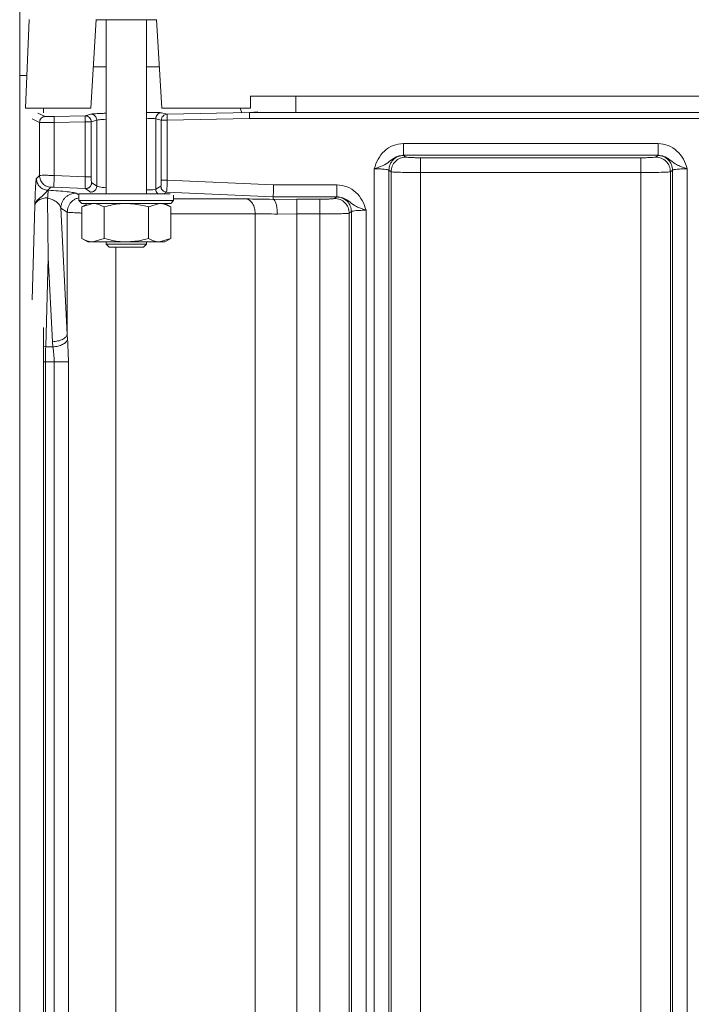
# Model space of a CAD drawing. Extents: x -2969 to -681, y -693 to 1974.
# Drawn here: x -1874 to -1760, y 1363 to 1530 of the extents above; entities that cross this region are included whole.
import ezdxf

# ---------------------------------------------------------------- set-up
doc = ezdxf.new("R2010")
doc.units = 0
doc.header["$LTSCALE"] = 5

msp = doc.modelspace()

# ---------------------------------------------------------------- linework, layer by layer
at = {"color": 7, "linetype": 'Continuous', "lineweight": 5}
for p, q in [((-1873.53, 1572.79), (-1873.53, 956.78)), ((-1871.93, 1529.79), (-1872.53, 1514.79)), ((-1861.53, 1514.79), (-1860.62, 1529.79)), ((-1850.45, 1529.69), (-1860.62, 1529.69)), ((-1858.93, 1529.69), (-1858.93, 1500.29)), ((-1852.13, 1500.29), (-1852.13, 1529.69)), ((-1850.45, 1529.79), (-1849.53, 1514.79)), ((-1858.93, 1521.79), (-1861.11, 1521.79)), ((-1849.96, 1521.79), (-1852.13, 1521.79)), ((-1872.31, 1520.29), (-1873.53, 1520.29)), ((-1834.53, 1516.79), (-1415.11, 1516.79)), ((-1834.53, 1514.79), (-1834.53, 1516.79)), ((-1826.89, 1516.79), (-1826.89, 1514.11)), ((-1861.53, 1514.79), (-1872.53, 1514.79)), ((-1869.21, 1513.38), (-1870.46, 1513.96)), ((-1869.53, 1513.98), (-1869.53, 1514.79)), ((-1848.63, 1513.76), (-1849.57, 1514.01)), ((-1849.53, 1514.79), (-1834.53, 1514.79)), ((-1834.7, 1514.04), (-1848.63, 1513.76)), ((-1834.7, 1514.04), (-1833.32, 1514.16)), ((-1453.53, 1514.04), (-1834.7, 1514.04)), ((-1834.7, 1514.04), (-1834.7, 1514.04)), ((-1870.19, 1512.38), (-1871.44, 1512.96)), ((-1870.19, 1503.43), (-1870.19, 1512.38)), ((-1862.48, 1513.48), (-1867.71, 1513.38)), ((-1867.69, 1512.38), (-1862.46, 1512.48)), ((-1867.69, 1503.43), (-1867.69, 1512.38)), ((-1861.53, 1513.78), (-1862.48, 1513.48)), ((-1862.46, 1503.2), (-1862.46, 1512.48)), ((-1862.46, 1512.48), (-1861.46, 1512.48)), ((-1861.46, 1512.48), (-1860.52, 1512.78)), ((-1861.46, 1503.2), (-1861.46, 1512.48)), ((-1860.52, 1512.78), (-1860.52, 1501.61)), ((-1850.55, 1513.01), (-1849.61, 1512.76)), ((-1850.55, 1513.01), (-1850.55, 1501.09)), ((-1849.61, 1512.76), (-1849.61, 1502.6)), ((-1849.61, 1512.76), (-1848.61, 1512.76)), ((-1848.61, 1512.76), (-1834.69, 1513.04)), ((-1848.61, 1512.76), (-1848.61, 1502.6)), ((-1834.69, 1513.04), (-1453.53, 1513.04)), ((-1808.72, 1508.81), (-1765.7, 1508.81)), ((-1808.68, 1506.8), (-1808.72, 1506.82)), ((-1808.72, 1506.82), (-1765.7, 1506.82)), ((-1808.32, 1506.53), (-1808.68, 1506.8)), ((-1768.6, 1506.41), (-1805.82, 1506.41)), ((-1765.74, 1506.8), (-1766.1, 1506.53)), ((-1765.7, 1506.82), (-1765.74, 1506.8)), ((-1813.66, 1081.03), (-1813.66, 1504.54)), ((-1811.17, 1081.27), (-1811.17, 1504.3)), ((-1810.81, 1504.04), (-1811.17, 1504.3)), ((-1810.81, 1081.54), (-1810.81, 1504.04)), ((-1763.25, 1504.3), (-1763.61, 1504.04)), ((-1763.61, 1504.04), (-1763.61, 1081.54)), ((-1763.25, 1504.3), (-1763.25, 1081.27)), ((-1760.76, 1504.54), (-1760.76, 1081.03)), ((-1870.71, 1502.91), (-1870.19, 1503.43)), ((-1867.69, 1503.43), (-1862.46, 1503.2)), ((-1848.61, 1502.6), (-1830.66, 1501.81)), ((-1805.82, 1503.91), (-1805.82, 1081.66)), ((-1768.6, 1503.91), (-1805.82, 1503.91)), ((-1768.6, 1081.66), (-1768.6, 1503.91)), ((-1868.8, 1500.91), (-1868.28, 1501.43)), ((-1868.71, 1500.91), (-1868.8, 1500.91)), ((-1867.78, 1501.44), (-1862.42, 1501.2)), ((-1862.42, 1501.2), (-1861.56, 1500.61)), ((-1860.52, 1501.61), (-1861.38, 1502.2)), ((-1849.69, 1501.6), (-1850.55, 1501.09)), ((-1830.66, 1501.81), (-1819.95, 1501.81)), ((-1868.81, 1499.65), (-1868.81, 1499.61)), ((-1868.71, 1489.49), (-1868.81, 1499.61)), ((-1863.53, 1500.12), (-1863.98, 1500.41)), ((-1863.53, 1500.29), (-1863.53, 1499.19)), ((-1863.53, 1500.29), (-1848.14, 1500.29)), ((-1863.53, 1499.19), (-1863.03, 1498.69)), ((-1863.53, 1499.19), (-1847.53, 1499.19)), ((-1849.27, 1500.29), (-1848.73, 1500.6)), ((-1848.73, 1500.6), (-1830.71, 1499.82)), ((-1848.03, 1498.69), (-1847.53, 1499.19)), ((-1847.53, 1499.19), (-1847.53, 1500.1)), ((-1835.26, 1499.45), (-1847.53, 1499.45)), ((-1830.71, 1499.82), (-1819.95, 1499.82)), ((-1830.71, 1499.82), (-1830.71, 1499.38)), ((-1826.72, 1499.41), (-1830.71, 1499.38)), ((-1830.71, 1499.38), (-1830.7, 1499.38)), ((-1830.7, 1499.38), (-1830.71, 1499.38)), ((-1822.85, 1499.41), (-1826.72, 1499.41)), ((-1819.99, 1499.8), (-1820.35, 1499.53)), ((-1819.95, 1499.82), (-1819.99, 1499.8)), ((-1871.44, 1482.41), (-1870.98, 1498.32)), ((-1865.5, 1476.58), (-1866.58, 1497.91)), ((-1865.5, 1497.22), (-1866.58, 1497.91)), ((-1862.03, 1498.69), (-1863.04, 1498.11)), ((-1863.04, 1498.11), (-1861.16, 1498.69)), ((-1863.04, 1492.77), (-1863.04, 1498.11)), ((-1848.03, 1498.69), (-1863.03, 1498.69)), ((-1859.29, 1492.77), (-1859.29, 1498.11)), ((-1851.78, 1498.11), (-1849.91, 1498.69)), ((-1851.78, 1492.77), (-1851.78, 1498.11)), ((-1848.03, 1498.11), (-1849.03, 1498.69)), ((-1848.03, 1492.77), (-1848.03, 1498.11)), ((-1815.01, 1497.54), (-1815.01, 1088.03)), ((-1865.5, 1476.58), (-1865.5, 1497.22)), ((-1833.77, 1496.95), (-1848.03, 1496.95)), ((-1833.77, 1088.62), (-1833.77, 1496.95)), ((-1830.01, 1496.88), (-1826.72, 1496.91)), ((-1822.85, 1496.91), (-1826.72, 1496.91)), ((-1826.72, 1088.66), (-1826.72, 1496.91)), ((-1822.85, 1088.66), (-1822.85, 1496.91)), ((-1817.5, 1497.3), (-1817.86, 1497.04)), ((-1817.86, 1497.04), (-1817.86, 1088.54)), ((-1817.5, 1497.3), (-1817.5, 1088.27)), ((-1863.04, 1492.77), (-1862.03, 1492.19)), ((-1859.29, 1492.77), (-1861.16, 1492.19)), ((-1848.03, 1492.77), (-1849.91, 1492.19)), ((-1849.03, 1492.19), (-1848.03, 1492.77)), ((-1862.03, 1492.19), (-1861.16, 1492.19)), ((-1861.16, 1492.19), (-1855.53, 1492.19)), ((-1858.93, 1492.19), (-1858.93, 1491.79)), ((-1858.93, 1491.79), (-1858.43, 1491.29)), ((-1852.13, 1491.79), (-1858.93, 1491.79)), ((-1852.63, 1491.29), (-1858.43, 1491.29)), ((-1857.32, 1491.29), (-1857.32, 1094.29)), ((-1855.53, 1492.19), (-1849.91, 1492.19)), ((-1852.63, 1491.29), (-1852.13, 1491.79)), ((-1852.13, 1491.79), (-1852.13, 1492.19)), ((-1849.91, 1492.19), (-1849.03, 1492.19)), ((-1869.14, 1474.45), (-1868.71, 1489.49)), ((-1868.71, 1489.49), (-1867.99, 1475.33)), ((-1869.53, 1107.86), (-1869.53, 1477.72)), ((-1865.5, 1476.58), (-1865.46, 1475.7)), ((-1869.53, 1474.49), (-1869.14, 1474.45)), ((-1869.14, 1474.45), (-1867.93, 1474.45)), ((-1867.93, 1474.45), (-1867.99, 1475.33)), ((-1869.19, 1471.95), (-1869.53, 1471.95)), ((-1867.7, 1471.95), (-1869.19, 1471.95)), ((-1869.19, 1113.63), (-1869.19, 1471.95)), ((-1867.7, 1113.63), (-1867.7, 1471.95)), ((-1865.31, 1113.63), (-1865.31, 1471.95))]:
    msp.add_line(p, q, dxfattribs=at)
at = {"color": 7, "linetype": 'Continuous', "lineweight": 5, "flags": 128}
msp.add_lwpolyline([(-1836.27, 1514.79), (-1836.07, 1514.19), (-1836.05, 1514.14)], dxfattribs=at)
at = {"color": 7, "linetype": 'Continuous', "lineweight": 5}
for points, knots in [([(-1849.57, 1514.01), (-1849.71, 1514.03), (-1850, 1514.06), (-1851.02, 1514.07), (-1851.91, 1514.07), (-1852.13, 1514.07)], [0, 0, 0, 0, 0.411976, 0.854184, 1, 1, 1, 1]), ([(-1849.57, 1514.01), (-1849.7, 1514), (-1849.96, 1513.96), (-1850.28, 1513.73), (-1850.51, 1513.4), (-1850.54, 1513.14), (-1850.55, 1513.01)], [0, 0, 0, 0, 0.250006, 0.500006, 0.75, 1, 1, 1, 1]), ([(-1834.7, 1514.04), (-1834.7, 1514.02), (-1834.7, 1514), (-1834.7, 1513.85), (-1834.7, 1513.66), (-1834.69, 1513.48), (-1834.69, 1513.27), (-1834.69, 1513.12), (-1834.69, 1513.04)], [0, 0, 0, 0, 0.198127, 0.430384, 0.55989, 0.698001, 0.844703, 1, 1, 1, 1]), ([(-1870.19, 1512.38), (-1870.17, 1512.51), (-1870.14, 1512.77), (-1869.92, 1513.1), (-1869.59, 1513.33), (-1869.34, 1513.36), (-1869.21, 1513.38)], [0, 0, 0, 0, 0.25, 0.500008, 0.750003, 1, 1, 1, 1]), ([(-1867.69, 1512.38), (-1868, 1512.37), (-1868.63, 1512.37), (-1869.44, 1512.37), (-1870.03, 1512.37), (-1870.13, 1512.38), (-1870.19, 1512.38)], [0, 0, 0, 0, 0.246784, 0.495709, 0.746778, 1, 1, 1, 1]), ([(-1867.71, 1513.38), (-1867.89, 1513.37), (-1868.27, 1513.37), (-1868.77, 1513.36), (-1869.12, 1513.37), (-1869.18, 1513.38), (-1869.21, 1513.38)], [0, 0, 0, 0, 0.2407526, 0.4999911, 0.7592324, 1, 1, 1, 1]), ([(-1867.71, 1513.38), (-1867.71, 1513.36), (-1867.71, 1513.32), (-1867.7, 1513.09), (-1867.7, 1512.76), (-1867.69, 1512.51), (-1867.69, 1512.38)], [0, 0, 0, 0, 0.250002, 0.500009, 0.75, 1, 1, 1, 1]), ([(-1862.46, 1512.48), (-1862.46, 1512.61), (-1862.46, 1512.87), (-1862.47, 1513.2), (-1862.47, 1513.43), (-1862.48, 1513.46), (-1862.48, 1513.48)], [0, 0, 0, 0, 0.25, 0.499991, 0.749998, 1, 1, 1, 1]), ([(-1862.48, 1513.48), (-1862.34, 1513.47), (-1862.08, 1513.44), (-1861.74, 1513.21), (-1861.51, 1512.88), (-1861.47, 1512.61), (-1861.46, 1512.48)], [0, 0, 0, 0, 0.249997, 0.499997, 0.749992, 1, 1, 1, 1]), ([(-1858.93, 1513.93), (-1859.17, 1513.92), (-1860.08, 1513.89), (-1861.11, 1513.84), (-1861.4, 1513.79), (-1861.53, 1513.78)], [0, 0, 0, 0, 0.153467, 0.591763, 1, 1, 1, 1]), ([(-1860.52, 1512.78), (-1860.53, 1512.91), (-1860.56, 1513.17), (-1860.8, 1513.51), (-1861.14, 1513.74), (-1861.4, 1513.76), (-1861.53, 1513.78)], [0, 0, 0, 0, 0.24999, 0.500002, 0.750002, 1, 1, 1, 1]), ([(-1858.93, 1512.91), (-1859.36, 1512.88), (-1860.19, 1512.84), (-1860.41, 1512.8), (-1860.52, 1512.78)], [0, 0, 0, 0, 0.5151277, 1, 1, 1, 1]), ([(-1850.55, 1513.01), (-1850.67, 1513.03), (-1850.89, 1513.06), (-1851.73, 1513.07), (-1852.13, 1513.07)], [0, 0, 0, 0, 0.516707, 1, 1, 1, 1]), ([(-1848.63, 1513.76), (-1848.76, 1513.74), (-1849.02, 1513.71), (-1849.34, 1513.47), (-1849.57, 1513.15), (-1849.6, 1512.89), (-1849.61, 1512.76)], [0, 0, 0, 0, 0.250005, 0.500005, 0.75, 1, 1, 1, 1]), ([(-1848.63, 1513.76), (-1848.63, 1513.74), (-1848.63, 1513.7), (-1848.63, 1513.47), (-1848.62, 1513.14), (-1848.62, 1512.89), (-1848.61, 1512.76)], [0, 0, 0, 0, 0.2500008, 0.4999954, 0.7500008, 1, 1, 1, 1]), ([(-1813.66, 1504.54), (-1813.46, 1505.1), (-1813.07, 1506.2), (-1811.99, 1507.61), (-1810.48, 1508.62), (-1809.3, 1508.75), (-1808.72, 1508.81)], [0, 0, 0, 0, 0.250205, 0.500066, 0.749793, 1, 1, 1, 1]), ([(-1808.72, 1508.81), (-1808.72, 1508.56), (-1808.72, 1508.05), (-1808.72, 1507.41), (-1808.72, 1506.94), (-1808.72, 1506.86), (-1808.72, 1506.82)], [0, 0, 0, 0, 0.249994, 0.499994, 0.749998, 1, 1, 1, 1]), ([(-1765.7, 1508.81), (-1765.11, 1508.75), (-1763.94, 1508.62), (-1762.43, 1507.61), (-1761.35, 1506.2), (-1760.95, 1505.1), (-1760.76, 1504.54)], [0, 0, 0, 0, 0.250033, 0.500029, 0.749798, 1, 1, 1, 1]), ([(-1765.7, 1506.82), (-1765.7, 1506.86), (-1765.7, 1506.94), (-1765.7, 1507.41), (-1765.7, 1508.05), (-1765.7, 1508.56), (-1765.7, 1508.81)], [0, 0, 0, 0, 0.250002, 0.500006, 0.750006, 1, 1, 1, 1]), ([(-1808.72, 1506.82), (-1809.05, 1506.78), (-1809.75, 1506.71), (-1810.74, 1506.08), (-1811.63, 1505.31), (-1812.69, 1504.87), (-1813.44, 1504.62), (-1813.66, 1504.54)], [0, 0, 0, 0, 0.172494, 0.356886, 0.59667, 0.87977, 1, 1, 1, 1]), ([(-1811.17, 1504.3), (-1811.13, 1504.63), (-1811.05, 1505.28), (-1810.48, 1506.1), (-1809.65, 1506.68), (-1809, 1506.76), (-1808.68, 1506.8)], [0, 0, 0, 0, 0.250002, 0.499998, 0.750003, 1, 1, 1, 1]), ([(-1808.32, 1506.53), (-1808.64, 1506.49), (-1809.29, 1506.42), (-1810.12, 1505.84), (-1810.69, 1505.02), (-1810.77, 1504.36), (-1810.81, 1504.04)], [0, 0, 0, 0, 0.249997, 0.500002, 0.749998, 1, 1, 1, 1]), ([(-1805.82, 1506.41), (-1806.12, 1506.41), (-1806.75, 1506.42), (-1807.56, 1506.44), (-1808.15, 1506.48), (-1808.26, 1506.52), (-1808.32, 1506.53)], [0, 0, 0, 0, 0.240858, 0.499781, 0.758839, 1, 1, 1, 1]), ([(-1805.82, 1503.91), (-1805.82, 1504.23), (-1805.82, 1504.86), (-1805.82, 1505.67), (-1805.82, 1506.26), (-1805.82, 1506.36), (-1805.82, 1506.41)], [0, 0, 0, 0, 0.250002, 0.500004, 0.750002, 1, 1, 1, 1]), ([(-1766.1, 1506.53), (-1766.16, 1506.52), (-1766.27, 1506.48), (-1766.85, 1506.44), (-1767.67, 1506.42), (-1768.3, 1506.41), (-1768.6, 1506.41)], [0, 0, 0, 0, 0.2411638, 0.5002177, 0.7591414, 1, 1, 1, 1]), ([(-1768.6, 1506.41), (-1768.6, 1506.36), (-1768.6, 1506.26), (-1768.6, 1505.67), (-1768.6, 1504.86), (-1768.6, 1504.23), (-1768.6, 1503.91)], [0, 0, 0, 0, 0.249998, 0.499996, 0.749998, 1, 1, 1, 1]), ([(-1763.61, 1504.04), (-1763.65, 1504.36), (-1763.73, 1505.02), (-1764.3, 1505.84), (-1765.13, 1506.42), (-1765.78, 1506.49), (-1766.1, 1506.53)], [0, 0, 0, 0, 0.250002, 0.500003, 0.750002, 1, 1, 1, 1]), ([(-1765.74, 1506.8), (-1765.42, 1506.76), (-1764.77, 1506.68), (-1763.94, 1506.1), (-1763.37, 1505.28), (-1763.29, 1504.63), (-1763.25, 1504.3)], [0, 0, 0, 0, 0.249998, 0.499996, 0.749998, 1, 1, 1, 1]), ([(-1760.76, 1504.54), (-1760.98, 1504.62), (-1761.41, 1504.76), (-1762.12, 1505.03), (-1762.92, 1505.43), (-1763.68, 1506.08), (-1764.67, 1506.71), (-1765.37, 1506.78), (-1765.7, 1506.82)], [0, 0, 0, 0, 0.120051, 0.229064, 0.404221, 0.643225, 0.82822, 1, 1, 1, 1]), ([(-1811.17, 1504.3), (-1811.19, 1504.32), (-1811.24, 1504.36), (-1811.49, 1504.42), (-1811.96, 1504.48), (-1812.73, 1504.53), (-1813.36, 1504.54), (-1813.66, 1504.54)], [0, 0, 0, 0, 0.15046, 0.28434, 0.501575, 0.757066, 1, 1, 1, 1]), ([(-1810.81, 1504.04), (-1810.76, 1504.03), (-1810.66, 1504.01), (-1810.17, 1503.98), (-1809.23, 1503.95), (-1807.68, 1503.92), (-1806.43, 1503.92), (-1805.82, 1503.91)], [0, 0, 0, 0, 0.150096, 0.283721, 0.500774, 0.756517, 1, 1, 1, 1]), ([(-1768.6, 1503.91), (-1767.99, 1503.92), (-1766.74, 1503.92), (-1765.19, 1503.95), (-1764.25, 1503.98), (-1763.76, 1504.01), (-1763.66, 1504.03), (-1763.61, 1504.04)], [0, 0, 0, 0, 0.2434788, 0.4992235, 0.7162738, 0.8499019, 1, 1, 1, 1]), ([(-1760.76, 1504.54), (-1761.06, 1504.54), (-1761.69, 1504.53), (-1762.46, 1504.48), (-1762.93, 1504.42), (-1763.18, 1504.36), (-1763.22, 1504.32), (-1763.25, 1504.3)], [0, 0, 0, 0, 0.242933, 0.498424, 0.715653, 0.849532, 1, 1, 1, 1]), ([(-1870.98, 1498.32), (-1870.95, 1499.38), (-1870.9, 1500.97), (-1870.81, 1502.35), (-1870.75, 1502.8), (-1870.72, 1502.87), (-1870.71, 1502.91)], [0, 0, 0, 0, 0.499508, 0.748911, 0.874583, 1, 1, 1, 1]), ([(-1870.71, 1502.91), (-1870.68, 1502.65), (-1870.62, 1502.14), (-1870.18, 1501.5), (-1869.55, 1501.03), (-1869.05, 1500.95), (-1868.8, 1500.91)], [0, 0, 0, 0, 0.250009, 0.500008, 0.750006, 1, 1, 1, 1]), ([(-1870.19, 1503.43), (-1870.13, 1503.43), (-1870.03, 1503.44), (-1869.44, 1503.44), (-1868.63, 1503.44), (-1868, 1503.43), (-1867.69, 1503.43)], [0, 0, 0, 0, 0.2532189, 0.504289, 0.7532174, 1, 1, 1, 1]), ([(-1868.28, 1501.43), (-1868.53, 1501.47), (-1869.03, 1501.55), (-1869.66, 1502.02), (-1870.1, 1502.67), (-1870.16, 1503.17), (-1870.19, 1503.43)], [0, 0, 0, 0, 0.250001, 0.500005, 0.750003, 1, 1, 1, 1]), ([(-1867.69, 1503.43), (-1867.7, 1503.18), (-1867.72, 1502.67), (-1867.75, 1502.03), (-1867.77, 1501.56), (-1867.78, 1501.48), (-1867.78, 1501.44)], [0, 0, 0, 0, 0.2500007, 0.5000005, 0.7499991, 1, 1, 1, 1]), ([(-1862.42, 1501.2), (-1862.43, 1501.24), (-1862.45, 1501.3), (-1862.46, 1501.58), (-1862.46, 1501.85), (-1862.47, 1502.14), (-1862.47, 1502.6), (-1862.46, 1502.97), (-1862.46, 1503.2)], [0, 0, 0, 0, 0.240207, 0.403926, 0.500007, 0.639408, 0.769364, 1, 1, 1, 1]), ([(-1862.46, 1503.2), (-1862.33, 1503.2), (-1862.08, 1503.2), (-1861.76, 1503.2), (-1861.53, 1503.2), (-1861.48, 1503.2), (-1861.46, 1503.2)], [0, 0, 0, 0, 0.250009, 0.499999, 0.749997, 1, 1, 1, 1]), ([(-1861.46, 1503.2), (-1861.46, 1503.08), (-1861.46, 1502.83), (-1861.44, 1502.5), (-1861.41, 1502.26), (-1861.39, 1502.22), (-1861.38, 1502.2)], [0, 0, 0, 0, 0.240374, 0.499591, 0.759056, 1, 1, 1, 1]), ([(-1849.69, 1501.6), (-1849.68, 1501.62), (-1849.66, 1501.66), (-1849.63, 1501.89), (-1849.61, 1502.22), (-1849.61, 1502.48), (-1849.61, 1502.6)], [0, 0, 0, 0, 0.241133, 0.50035, 0.759357, 1, 1, 1, 1]), ([(-1849.61, 1502.6), (-1849.59, 1502.6), (-1849.54, 1502.6), (-1849.3, 1502.6), (-1848.99, 1502.6), (-1848.74, 1502.6), (-1848.61, 1502.6)], [0, 0, 0, 0, 0.25, 0.499999, 0.750009, 1, 1, 1, 1]), ([(-1848.61, 1502.6), (-1848.62, 1502.34), (-1848.63, 1501.84), (-1848.66, 1501.2), (-1848.7, 1500.73), (-1848.72, 1500.65), (-1848.73, 1500.6)], [0, 0, 0, 0, 0.251699, 0.499916, 0.73792, 1, 1, 1, 1]), ([(-1868.8, 1500.91), (-1868.86, 1500.85), (-1868.99, 1500.7), (-1869.7, 1499.89), (-1870.75, 1499.24), (-1870.9, 1498.64), (-1870.98, 1498.32)], [0, 0, 0, 0, 0.164821, 0.364754, 0.670559, 1, 1, 1, 1]), ([(-1868.81, 1499.65), (-1868.81, 1499.77), (-1868.8, 1499.93), (-1868.79, 1500.08), (-1868.77, 1500.28), (-1868.75, 1500.55), (-1868.73, 1500.83), (-1868.71, 1500.88), (-1868.71, 1500.91)], [0, 0, 0, 0, 0.1752447, 0.2252239, 0.2408117, 0.5000612, 0.7444513, 1, 1, 1, 1]), ([(-1863.98, 1500.41), (-1864.09, 1500.45), (-1864.33, 1500.53), (-1865.41, 1500.67), (-1866.91, 1500.8), (-1868.13, 1500.87), (-1868.71, 1500.91)], [0, 0, 0, 0, 0.257917, 0.525142, 0.777313, 1, 1, 1, 1]), ([(-1867.78, 1501.44), (-1867.84, 1501.44), (-1867.96, 1501.44), (-1868.13, 1501.44), (-1868.25, 1501.44), (-1868.27, 1501.44), (-1868.28, 1501.43)], [0, 0, 0, 0, 0.240801, 0.499943, 0.759156, 1, 1, 1, 1]), ([(-1861.38, 1502.2), (-1861.39, 1502.13), (-1861.39, 1502), (-1861.46, 1501.81), (-1861.55, 1501.63), (-1861.69, 1501.47), (-1861.85, 1501.35), (-1862.03, 1501.26), (-1862.22, 1501.21), (-1862.35, 1501.2), (-1862.42, 1501.2)], [0, 0, 0, 0, 0.125004, 0.249997, 0.374998, 0.500009, 0.625013, 0.750002, 0.874998, 1, 1, 1, 1]), ([(-1861.56, 1500.61), (-1861.49, 1500.61), (-1861.36, 1500.62), (-1861.16, 1500.67), (-1860.98, 1500.76), (-1860.82, 1500.88), (-1860.69, 1501.04), (-1860.59, 1501.22), (-1860.53, 1501.41), (-1860.52, 1501.54), (-1860.52, 1501.61)], [0, 0, 0, 0, 0.125, 0.249997, 0.37501, 0.500003, 0.625001, 0.750002, 0.875013, 1, 1, 1, 1]), ([(-1858.93, 1501.32), (-1859.36, 1501.37), (-1860.19, 1501.48), (-1860.41, 1501.57), (-1860.52, 1501.61)], [0, 0, 0, 0, 0.515241, 1, 1, 1, 1]), ([(-1850.55, 1501.09), (-1850.67, 1501.05), (-1850.89, 1500.99), (-1851.73, 1500.97), (-1852.13, 1500.97)], [0, 0, 0, 0, 0.516875, 1, 1, 1, 1]), ([(-1850.55, 1501.09), (-1850.54, 1500.96), (-1850.51, 1500.71), (-1850.33, 1500.42), (-1850.17, 1500.32), (-1850.12, 1500.29)], [0, 0, 0, 0, 0.399332, 0.798696, 1, 1, 1, 1]), ([(-1848.73, 1500.6), (-1848.86, 1500.62), (-1849.11, 1500.66), (-1849.43, 1500.9), (-1849.64, 1501.22), (-1849.67, 1501.47), (-1849.69, 1501.6)], [0, 0, 0, 0, 0.250001, 0.499995, 0.749991, 1, 1, 1, 1]), ([(-1830.66, 1501.81), (-1830.67, 1501.66), (-1830.67, 1501.36), (-1830.68, 1500.88), (-1830.69, 1500.38), (-1830.7, 1499.94), (-1830.71, 1499.86), (-1830.71, 1499.82)], [0, 0, 0, 0, 0.155375, 0.2907682, 0.500797, 0.7576641, 1, 1, 1, 1]), ([(-1819.95, 1501.81), (-1819.36, 1501.75), (-1818.19, 1501.62), (-1816.68, 1500.61), (-1815.6, 1499.2), (-1815.2, 1498.1), (-1815.01, 1497.54)], [0, 0, 0, 0, 0.2500621, 0.5000587, 0.7498164, 1, 1, 1, 1]), ([(-1819.95, 1499.82), (-1819.95, 1499.86), (-1819.95, 1499.94), (-1819.95, 1500.41), (-1819.95, 1501.05), (-1819.95, 1501.56), (-1819.95, 1501.81)], [0, 0, 0, 0, 0.250002, 0.500006, 0.750006, 1, 1, 1, 1]), ([(-1868.82, 1499.65), (-1868.95, 1499.64), (-1869.24, 1499.62), (-1869.79, 1499.51), (-1870.39, 1499.24), (-1870.85, 1498.82), (-1870.94, 1498.49), (-1870.98, 1498.32)], [0, 0, 0, 0, 0.092291, 0.19244, 0.431827, 0.711717, 1, 1, 1, 1]), ([(-1866.58, 1497.91), (-1866.64, 1498.08), (-1866.76, 1498.43), (-1867.25, 1498.92), (-1867.92, 1499.35), (-1868.54, 1499.53), (-1868.81, 1499.61)], [0, 0, 0, 0, 0.278376, 0.557409, 0.8035, 1, 1, 1, 1]), ([(-1866.58, 1497.91), (-1866.57, 1498.08), (-1866.55, 1498.41), (-1866.39, 1498.9), (-1866.14, 1499.34), (-1865.82, 1499.72), (-1865.42, 1500.03), (-1864.97, 1500.26), (-1864.48, 1500.4), (-1864.15, 1500.4), (-1863.98, 1500.41)], [0, 0, 0, 0, 0.125003, 0.250002, 0.375004, 0.499998, 0.624998, 0.750002, 0.875, 1, 1, 1, 1]), ([(-1863.53, 1499.65), (-1863.65, 1499.62), (-1863.93, 1499.55), (-1864.34, 1499.34), (-1864.74, 1499.03), (-1865.07, 1498.65), (-1865.31, 1498.2), (-1865.47, 1497.72), (-1865.49, 1497.39), (-1865.5, 1497.22)], [0, 0, 0, 0, 0.107514, 0.256263, 0.40501, 0.553759, 0.702502, 0.851256, 1, 1, 1, 1]), ([(-1830.71, 1499.38), (-1831.53, 1499.4), (-1833.16, 1499.44), (-1834.56, 1499.44), (-1835.26, 1499.45)], [0, 0, 0, 0, 0.500043, 1, 1, 1, 1]), ([(-1835.26, 1499.45), (-1835.06, 1499.39), (-1834.66, 1499.28), (-1834.17, 1498.69), (-1833.83, 1497.89), (-1833.79, 1497.27), (-1833.77, 1496.95)], [0, 0, 0, 0, 0.25, 0.500002, 0.750004, 1, 1, 1, 1]), ([(-1830.01, 1496.88), (-1830.02, 1497.07), (-1830.02, 1497.43), (-1830.08, 1498.02), (-1830.2, 1498.65), (-1830.42, 1499.21), (-1830.61, 1499.32), (-1830.7, 1499.38)], [0, 0, 0, 0, 0.1510493, 0.2850352, 0.5006049, 0.7466299, 1, 1, 1, 1]), ([(-1826.72, 1496.91), (-1826.72, 1497.23), (-1826.72, 1497.86), (-1826.72, 1498.67), (-1826.72, 1499.26), (-1826.72, 1499.36), (-1826.72, 1499.41)], [0, 0, 0, 0, 0.250002, 0.500004, 0.750002, 1, 1, 1, 1]), ([(-1820.35, 1499.53), (-1820.41, 1499.52), (-1820.52, 1499.48), (-1821.1, 1499.44), (-1821.92, 1499.42), (-1822.55, 1499.41), (-1822.85, 1499.41)], [0, 0, 0, 0, 0.241161, 0.500219, 0.759142, 1, 1, 1, 1]), ([(-1822.85, 1499.41), (-1822.85, 1499.36), (-1822.85, 1499.26), (-1822.85, 1498.67), (-1822.85, 1497.86), (-1822.85, 1497.23), (-1822.85, 1496.91)], [0, 0, 0, 0, 0.249998, 0.499996, 0.749998, 1, 1, 1, 1]), ([(-1817.86, 1497.04), (-1817.9, 1497.36), (-1817.98, 1498.02), (-1818.55, 1498.84), (-1819.38, 1499.42), (-1820.03, 1499.49), (-1820.35, 1499.53)], [0, 0, 0, 0, 0.250002, 0.500003, 0.750002, 1, 1, 1, 1]), ([(-1819.99, 1499.8), (-1819.67, 1499.76), (-1819.02, 1499.68), (-1818.19, 1499.1), (-1817.62, 1498.28), (-1817.54, 1497.63), (-1817.5, 1497.3)], [0, 0, 0, 0, 0.249998, 0.499996, 0.749998, 1, 1, 1, 1]), ([(-1815.01, 1497.54), (-1815.23, 1497.62), (-1815.66, 1497.76), (-1816.37, 1498.03), (-1817.17, 1498.43), (-1817.93, 1499.08), (-1818.92, 1499.71), (-1819.62, 1499.78), (-1819.95, 1499.82)], [0, 0, 0, 0, 0.120051, 0.229052, 0.404204, 0.643193, 0.82818, 1, 1, 1, 1]), ([(-1861.16, 1498.69), (-1861.12, 1498.69), (-1860.49, 1498.68), (-1859.86, 1498.38), (-1859.29, 1498.11)], [0, 0, 0, 0, 0.0702133, 1, 1, 1, 1]), ([(-1859.29, 1498.11), (-1858.38, 1498.34), (-1857.14, 1498.65), (-1855.87, 1498.68), (-1855.53, 1498.69)], [0, 0, 0, 0, 0.735332, 1, 1, 1, 1]), ([(-1855.53, 1498.69), (-1854.58, 1498.62), (-1853.31, 1498.53), (-1852.09, 1498.19), (-1851.78, 1498.11)], [0, 0, 0, 0, 0.747435, 1, 1, 1, 1]), ([(-1849.91, 1498.69), (-1849.86, 1498.69), (-1849.23, 1498.68), (-1848.61, 1498.38), (-1848.03, 1498.11)], [0, 0, 0, 0, 0.0702133, 1, 1, 1, 1]), ([(-1815.01, 1497.54), (-1815.31, 1497.54), (-1815.94, 1497.53), (-1816.71, 1497.48), (-1817.18, 1497.42), (-1817.43, 1497.36), (-1817.47, 1497.32), (-1817.5, 1497.3)], [0, 0, 0, 0, 0.242933, 0.498424, 0.715653, 0.849532, 1, 1, 1, 1]), ([(-1865.5, 1497.22), (-1865.44, 1497.21), (-1865.3, 1497.18), (-1864.59, 1497.13), (-1863.76, 1497.09), (-1863.15, 1497.07), (-1863.04, 1497.07)], [0, 0, 0, 0, 0.248817, 0.572109, 0.919119, 1, 1, 1, 1]), ([(-1833.77, 1496.95), (-1833.19, 1496.95), (-1832.04, 1496.94), (-1830.69, 1496.9), (-1830.01, 1496.88)], [0, 0, 0, 0, 0.496709, 1, 1, 1, 1]), ([(-1822.85, 1496.91), (-1822.24, 1496.92), (-1820.99, 1496.92), (-1819.44, 1496.95), (-1818.5, 1496.98), (-1818.01, 1497.01), (-1817.91, 1497.03), (-1817.86, 1497.04)], [0, 0, 0, 0, 0.2434788, 0.4992235, 0.7162738, 0.8499019, 1, 1, 1, 1]), ([(-1861.16, 1492.19), (-1861.21, 1492.19), (-1861.84, 1492.2), (-1862.46, 1492.49), (-1863.04, 1492.77)], [0, 0, 0, 0, 0.070217, 1, 1, 1, 1]), ([(-1855.53, 1492.19), (-1855.87, 1492.2), (-1857.14, 1492.23), (-1858.38, 1492.54), (-1859.29, 1492.77)], [0, 0, 0, 0, 0.264669, 1, 1, 1, 1]), ([(-1851.78, 1492.77), (-1852.09, 1492.68), (-1853.31, 1492.34), (-1854.58, 1492.25), (-1855.53, 1492.19)], [0, 0, 0, 0, 0.252565, 1, 1, 1, 1]), ([(-1849.91, 1492.19), (-1849.95, 1492.19), (-1850.58, 1492.2), (-1851.2, 1492.49), (-1851.78, 1492.77)], [0, 0, 0, 0, 0.070217, 1, 1, 1, 1]), ([(-1867.99, 1475.33), (-1867.68, 1475.36), (-1867.06, 1475.41), (-1866.26, 1475.71), (-1865.67, 1476.11), (-1865.56, 1476.42), (-1865.5, 1476.58)], [0, 0, 0, 0, 0.250001, 0.500001, 0.750001, 1, 1, 1, 1]), ([(-1865.46, 1475.7), (-1865.53, 1475.55), (-1865.68, 1475.24), (-1866.26, 1474.85), (-1867.03, 1474.55), (-1867.63, 1474.48), (-1867.93, 1474.45)], [0, 0, 0, 0, 0.2499493, 0.4998974, 0.7496775, 1, 1, 1, 1]), ([(-1865.46, 1475.7), (-1865.42, 1475.1), (-1865.34, 1473.88), (-1865.32, 1472.6), (-1865.31, 1471.95)], [0, 0, 0, 0, 0.490581, 1, 1, 1, 1]), ([(-1869.14, 1474.45), (-1869.15, 1474.05), (-1869.18, 1473.26), (-1869.19, 1472.38), (-1869.19, 1471.95)], [0, 0, 0, 0, 0.505925, 1, 1, 1, 1]), ([(-1867.93, 1474.45), (-1867.87, 1474.05), (-1867.76, 1473.27), (-1867.72, 1472.39), (-1867.7, 1471.95)], [0, 0, 0, 0, 0.5009127, 1, 1, 1, 1]), ([(-1865.31, 1471.95), (-1865.41, 1471.95), (-1865.61, 1471.95), (-1866.19, 1471.95), (-1866.9, 1471.95), (-1867.43, 1471.95), (-1867.7, 1471.95)], [0, 0, 0, 0, 0.2500041, 0.5000018, 0.7500001, 1, 1, 1, 1])]:
    msp.add_open_spline(points, degree=3, knots=knots, dxfattribs=at)

doc.saveas('drawing.dxf')
